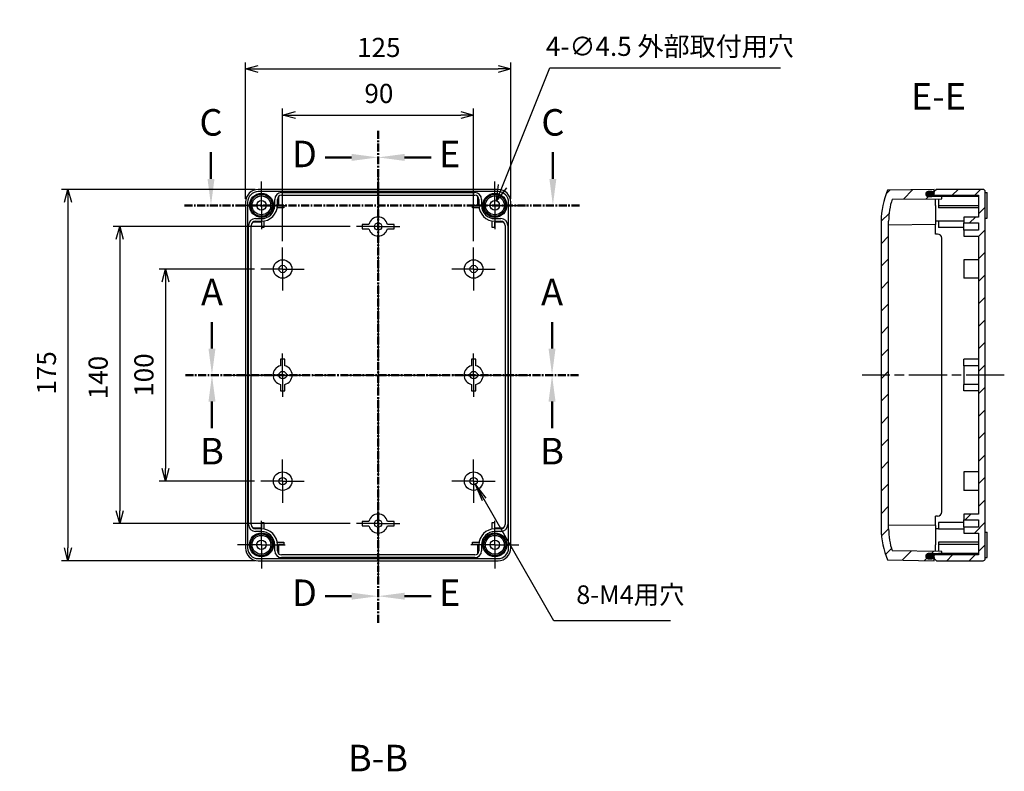
# Model space of a CAD drawing. Units: millimetres. Extents: x 0 to 2428, y 0 to 840.
# Drawn here: x 1528 to 1992, y 201 to 555 of the extents above; entities that cross this region are included whole.
import ezdxf

# ---------------------------------------------------------------- set-up
doc = ezdxf.new("R2010")
doc.units = ezdxf.units.MM
doc.header["$LTSCALE"] = 3
for name, pattern in [('AM_ISO08W050', [18, 12, -1.5, 3, -1.5]), ('AM_ISO08W050x2', [9, 6, -0.75, 1.5, -0.75]), ('CENTER', [2, 1.25, -0.25, 0.25, -0.25])]:
    doc.linetypes.add(name, pattern=pattern)
for name, color, linetype, lineweight in [('AM_10', 7, 'AM_ISO08W050', 50), ('AM_5', 3, 'Continuous', 25), ('AM_7', 4, 'AM_ISO08W050', 25), ('AM_8', 1, 'Continuous', 25), ('ｶﾞｽｹｯﾄ', 5, 'Continuous', 25), ('ﾄｯﾌﾟｶﾊﾞｰ', 7, 'Continuous', 25), ('ﾎﾞﾃﾞｨｰ', 2, 'Continuous', 25)]:
    doc.layers.add(name, color=color, linetype=linetype, lineweight=lineweight)
doc.styles.add('ACISOTS', font='isocp.shx', dxfattribs={"height": 1, "bigfont": 'extfont.shx'})
doc.styles.get("Standard").update_dxf_attribs({"font": 'ISOCP.SHX', "bigfont": 'EXTFONT.SHX'})
doc.dimstyles.new('AM_ISO$0', dxfattribs={"dimtxt": 3.5, "dimasz": 2.5, "dimexe": 1, "dimexo": 1, "dimgap": 1.5, "dimtad": 1, "dimdsep": 46, "dimtxsty": 'STANDARD', "dimblk": 'OPEN30', "dimcen": 0, "dimclrd": 3, "dimclre": 3, "dimclrt": 2, "dimadec": 0, "dimazin": 2, "dimtp": 0.1, "dimtm": 0.1, "dimtfac": 0.71, "dimtmove": 0, "dimatfit": 3, "dimldrblk": 'OPEN30', "dimfxl": 1, "dimlwd": -1, "dimlwe": -1, "dimarcsym": 0})
doc.dimstyles.new('AM_ISO$3', dxfattribs={"dimtxt": 3.5, "dimasz": 2.5, "dimexe": 1, "dimexo": 1, "dimgap": 1.5, "dimtad": 1, "dimtoh": 1, "dimdsep": 46, "dimtxsty": 'STANDARD', "dimblk": 'OPEN30', "dimcen": 0, "dimclrd": 3, "dimclre": 3, "dimclrt": 2, "dimadec": 0, "dimazin": 2, "dimtp": 0.1, "dimtm": 0.1, "dimtfac": 0.71, "dimtofl": 0, "dimtmove": 0, "dimatfit": 0, "dimldrblk": 'OPEN30', "dimfxl": 1, "dimlwd": -1, "dimlwe": -1, "dimarcsym": 0})
pattern_1 = [(45, (0, 0), (-5.3033, 5.3033), [])]

# ---------------------------------------------------------------- blocks, each defined once
blk = doc.blocks.new('_Open30')
at = {"color": 0, "linetype": 'ByBlock', "lineweight": -2}
for p, q in [((-1, 0.268), (0, 0)), ((0, 0), (-1, -0.268)), ((0, 0), (-1, 0))]:
    blk.add_line(p, q, dxfattribs=at)
blk = doc.blocks.new('*D48')
at = {"layer": 'AM_5', "color": 3}
for p, q in [((1652.17, 450.58), (1652.17, 512.97)), ((1742.17, 450.58), (1742.17, 512.97)), ((1658.17, 509.97), (1736.17, 509.97))]:
    blk.add_line(p, q, dxfattribs=at)
at = {"layer": 'Defpoints', "color": 0}
for p in [(1742.17, 509.97), (1652.17, 447.58), (1742.17, 447.58)]:
    blk.add_point(p, dxfattribs=at)
at = {"layer": 'AM_5', "color": 3, "xscale": 6, "yscale": 6, "zscale": 6, "rotation": 180}
blk.add_blockref('_Open30', (1652.17, 509.97), dxfattribs=at)
at = {"layer": 'AM_5', "color": 3, "xscale": 6, "yscale": 6, "zscale": 6}
blk.add_blockref('_Open30', (1742.17, 509.97), dxfattribs=at)
at = {"layer": 'AM_5', "color": 2, "insert": (1697.52, 518.97), "char_height": 9, "attachment_point": 5}
blk.add_mtext('90', dxfattribs=at)
blk = doc.blocks.new('*D49')
at = {"layer": 'AM_5', "color": 3}
for p, q in [((1634.67, 470.38), (1634.67, 534.66)), ((1759.67, 470.38), (1759.67, 534.66)), ((1640.67, 531.66), (1753.67, 531.66))]:
    blk.add_line(p, q, dxfattribs=at)
at = {"layer": 'Defpoints', "color": 0}
for p in [(1759.67, 531.66), (1634.67, 467.38), (1759.67, 467.38)]:
    blk.add_point(p, dxfattribs=at)
at = {"layer": 'AM_5', "color": 3, "xscale": 6, "yscale": 6, "zscale": 6, "rotation": 180}
blk.add_blockref('_Open30', (1634.67, 531.66), dxfattribs=at)
at = {"layer": 'AM_5', "color": 3, "xscale": 6, "yscale": 6, "zscale": 6}
blk.add_blockref('_Open30', (1759.67, 531.66), dxfattribs=at)
at = {"layer": 'AM_5', "color": 2, "insert": (1697.49, 540.66), "char_height": 9, "attachment_point": 5}
blk.add_mtext('125', dxfattribs=at)
blk = doc.blocks.new('*D50')
at = {"layer": 'AM_5', "color": 3}
for p, q in [((1638.97, 437.38), (1593.97, 437.38)), ((1596.97, 431.38), (1596.97, 343.38)), ((1638.97, 337.38), (1593.97, 337.38))]:
    blk.add_line(p, q, dxfattribs=at)
at = {"layer": 'Defpoints', "color": 0}
for p in [(1641.97, 437.38), (1596.97, 337.38), (1641.97, 337.38)]:
    blk.add_point(p, dxfattribs=at)
at = {"layer": 'AM_5', "color": 3, "xscale": 6, "yscale": 6, "zscale": 6}
for p, rotation in [((1596.97, 437.38), 90), ((1596.97, 337.38), 270)]:
    blk.add_blockref('_Open30', p, dxfattribs=dict(at, rotation=rotation))
at = {"layer": 'AM_5', "color": 2, "insert": (1587.97, 387.38), "char_height": 9, "attachment_point": 5, "rotation": 90}
blk.add_mtext('100', dxfattribs=at)
blk = doc.blocks.new('*D51')
at = {"layer": 'AM_5', "color": 3}
for p, q in [((1683.97, 457.38), (1572.39, 457.38)), ((1575.39, 451.38), (1575.39, 323.38)), ((1683.97, 317.38), (1572.39, 317.38))]:
    blk.add_line(p, q, dxfattribs=at)
at = {"layer": 'Defpoints', "color": 0}
for p in [(1686.97, 457.38), (1575.39, 317.38), (1686.97, 317.38)]:
    blk.add_point(p, dxfattribs=at)
at = {"layer": 'AM_5', "color": 3, "xscale": 6, "yscale": 6, "zscale": 6}
for p, rotation in [((1575.39, 457.38), 90), ((1575.39, 317.38), 270)]:
    blk.add_blockref('_Open30', p, dxfattribs=dict(at, rotation=rotation))
at = {"layer": 'AM_5', "color": 2, "insert": (1566.39, 386.21), "char_height": 9, "attachment_point": 5, "rotation": 90}
blk.add_mtext('140', dxfattribs=at)
blk = doc.blocks.new('*D52')
at = {"layer": 'AM_5', "color": 3}
for p, q in [((1639.17, 474.88), (1548.03, 474.88)), ((1551.03, 468.88), (1551.03, 305.88)), ((1639.17, 299.88), (1548.03, 299.88))]:
    blk.add_line(p, q, dxfattribs=at)
at = {"layer": 'Defpoints', "color": 0}
for p in [(1642.17, 474.88), (1551.03, 299.88), (1642.17, 299.88)]:
    blk.add_point(p, dxfattribs=at)
at = {"layer": 'AM_5', "color": 3, "xscale": 6, "yscale": 6, "zscale": 6}
for p, rotation in [((1551.03, 474.88), 90), ((1551.03, 299.88), 270)]:
    blk.add_blockref('_Open30', p, dxfattribs=dict(at, rotation=rotation))
at = {"layer": 'AM_5', "color": 2, "insert": (1542.03, 388.41), "char_height": 9, "attachment_point": 5, "rotation": 90}
blk.add_mtext('175', dxfattribs=at)
blk = doc.blocks.new('*S89')
at = {"layer": 'AM_5', "color": 3, "linetype": 'Continuous'}
for p, q in [((1747.13, 328.75), (1742.77, 336.34)), ((1748.13, 329.33), (1742.77, 336.34)), ((1742.77, 336.34), (1746.13, 328.18))]:
    blk.add_line(p, q, dxfattribs=at)
at = {"layer": 'AM_5', "color": 3}
for p, q in [((1780.02, 271.5), (1747.13, 328.75)), ((1835, 271.5), (1780.02, 271.5))]:
    blk.add_line(p, q, dxfattribs=at)
at = {"layer": 'AM_5', "color": 2, "insert": (1790.52, 276.75), "char_height": 8.75, "attachment_point": 7, "style": 'ACISOTS'}
blk.add_mtext('8-M4用穴', dxfattribs=at)
blk = doc.blocks.new('*S90')
at = {"layer": 'AM_10', "color": 7, "linetype": 'AM_ISO08W050'}
for p, q in [((1618.41, 479.88), (1618.41, 492.38)), ((1779.51, 479.88), (1779.51, 492.38))]:
    blk.add_line(p, q, dxfattribs=at)
at = {"layer": 'AM_10', "color": 7, "linetype": 'CENTER'}
for p, q in [((1605.91, 467.38), (1630.91, 467.38)), ((1792.01, 467.38), (1767.01, 467.38))]:
    blk.add_line(p, q, dxfattribs=at)
at = {"layer": 'AM_10', "color": 1, "linetype": 'CENTER'}
blk.add_line((1630.91, 467.38), (1767.01, 467.38), dxfattribs=at)
at = {"layer": 'AM_10', "color": 7, "linetype": 'Continuous'}
blk.add_trace([(1616.77, 479.88), (1620.06, 479.88), (1618.41, 467.38)], dxfattribs=at)
at = {"layer": 'AM_10', "color": 7, "linetype": 'Continuous', "extrusion": (0, 0, -1)}
blk.add_trace([(-1781.15, 479.88), (-1777.86, 479.88), (-1779.51, 467.38)], dxfattribs=at)
at = {"layer": 'AM_10', "color": 7, "char_height": 12.5, "attachment_point": 5, "style": 'ACISOTS'}
for s, insert in [('C-C', (1360.74, 763.41)), ('C', (1618.41, 504.88)), ('C', (1779.51, 504.88))]:
    blk.add_mtext(s, dxfattribs=dict(at, insert=insert))
blk = doc.blocks.new('*S92')
at = {"layer": 'AM_10', "color": 7, "linetype": 'AM_ISO08W050'}
for p, q in [((1618.87, 399.88), (1618.87, 412.38)), ((1779.12, 399.88), (1779.12, 412.38))]:
    blk.add_line(p, q, dxfattribs=at)
at = {"layer": 'AM_10', "color": 7, "linetype": 'CENTER'}
for p, q in [((1606.37, 387.38), (1631.37, 387.38)), ((1791.62, 387.38), (1766.62, 387.38))]:
    blk.add_line(p, q, dxfattribs=at)
at = {"layer": 'AM_10', "color": 1, "linetype": 'CENTER'}
blk.add_line((1631.37, 387.38), (1766.62, 387.38), dxfattribs=at)
at = {"layer": 'AM_10', "color": 7, "linetype": 'Continuous'}
blk.add_trace([(1617.23, 399.88), (1620.52, 399.88), (1618.87, 387.38)], dxfattribs=at)
at = {"layer": 'AM_10', "color": 7, "linetype": 'Continuous', "extrusion": (0, 0, -1)}
blk.add_trace([(-1780.76, 399.88), (-1777.47, 399.88), (-1779.12, 387.38)], dxfattribs=at)
at = {"layer": 'AM_10', "color": 7, "char_height": 12.5, "attachment_point": 5, "style": 'ACISOTS'}
for s, insert in [('A-A', (1696.24, 720.64)), ('A', (1618.87, 424.88)), ('A', (1779.12, 424.88))]:
    blk.add_mtext(s, dxfattribs=dict(at, insert=insert))
blk = doc.blocks.new('*S94')
at = {"layer": 'AM_10', "color": 7, "linetype": 'CENTER'}
for p, q in [((1606.37, 387.38), (1631.37, 387.38)), ((1791.62, 387.38), (1766.62, 387.38))]:
    blk.add_line(p, q, dxfattribs=at)
at = {"layer": 'AM_10', "color": 1, "linetype": 'CENTER'}
blk.add_line((1631.37, 387.38), (1766.62, 387.38), dxfattribs=at)
at = {"layer": 'AM_10', "color": 7, "linetype": 'AM_ISO08W050'}
for p, q in [((1618.87, 374.88), (1618.87, 362.38)), ((1779.12, 374.88), (1779.12, 362.38))]:
    blk.add_line(p, q, dxfattribs=at)
at = {"layer": 'AM_10', "color": 7, "linetype": 'Continuous', "extrusion": (0, 0, -1)}
blk.add_trace([(-1617.23, 374.88), (-1620.52, 374.88), (-1618.87, 387.38)], dxfattribs=at)
at = {"layer": 'AM_10', "color": 7, "linetype": 'Continuous'}
blk.add_trace([(1780.76, 374.88), (1777.47, 374.88), (1779.12, 387.38)], dxfattribs=at)
at = {"layer": 'AM_10', "color": 7, "char_height": 12.5, "attachment_point": 5, "style": 'ACISOTS'}
for s, insert in [('B', (1618.87, 349.88)), ('B', (1779.12, 349.88)), ('B-B', (1697.11, 205.23))]:
    blk.add_mtext(s, dxfattribs=dict(at, insert=insert))
blk = doc.blocks.new('*S96')
at = {"layer": 'AM_10', "color": 7, "linetype": 'CENTER'}
for p, q in [((1697.17, 502.49), (1697.17, 477.49)), ((1697.17, 270.65), (1697.17, 295.65))]:
    blk.add_line(p, q, dxfattribs=at)
at = {"layer": 'AM_10', "color": 7, "linetype": 'AM_ISO08W050'}
for p, q in [((1684.67, 489.99), (1672.17, 489.99)), ((1684.67, 283.15), (1672.17, 283.15))]:
    blk.add_line(p, q, dxfattribs=at)
at = {"layer": 'AM_10', "color": 1, "linetype": 'CENTER'}
blk.add_line((1697.17, 477.49), (1697.17, 295.65), dxfattribs=at)
at = {"layer": 'AM_10', "color": 7, "linetype": 'Continuous', "extrusion": (0, 0, -1)}
blk.add_trace([(-1684.67, 491.63), (-1684.67, 488.34), (-1697.17, 489.99)], dxfattribs=at)
at = {"layer": 'AM_10', "color": 7, "linetype": 'Continuous'}
blk.add_trace([(1684.67, 281.51), (1684.67, 284.8), (1697.17, 283.15)], dxfattribs=at)
at = {"layer": 'AM_10', "color": 7, "char_height": 12.5, "attachment_point": 5, "style": 'ACISOTS'}
for s, insert in [('D-D', (1407.85, 540.19)), ('D', (1662.44, 489.99)), ('D', (1662.44, 283.15))]:
    blk.add_mtext(s, dxfattribs=dict(at, insert=insert))
blk = doc.blocks.new('*S98')
at = {"layer": 'AM_10', "color": 7, "linetype": 'CENTER'}
for p, q in [((1697.17, 502.49), (1697.17, 477.49)), ((1697.17, 270.65), (1697.17, 295.65))]:
    blk.add_line(p, q, dxfattribs=at)
at = {"layer": 'AM_10', "color": 7, "linetype": 'AM_ISO08W050'}
for p, q in [((1709.67, 489.99), (1722.17, 489.99)), ((1709.67, 283.15), (1722.17, 283.15))]:
    blk.add_line(p, q, dxfattribs=at)
at = {"layer": 'AM_10', "color": 1, "linetype": 'CENTER'}
blk.add_line((1697.17, 477.49), (1697.17, 295.65), dxfattribs=at)
at = {"layer": 'AM_10', "color": 7, "linetype": 'Continuous'}
blk.add_trace([(1709.67, 491.63), (1709.67, 488.34), (1697.17, 489.99)], dxfattribs=at)
at = {"layer": 'AM_10', "color": 7, "linetype": 'Continuous', "extrusion": (0, 0, -1)}
blk.add_trace([(-1709.67, 281.51), (-1709.67, 284.8), (-1697.17, 283.15)], dxfattribs=at)
at = {"layer": 'AM_10', "color": 7, "char_height": 12.5, "attachment_point": 5, "style": 'ACISOTS'}
for s, insert in [('E-E', (1961.19, 517.12)), ('E', (1730.92, 489.99)), ('E', (1730.92, 283.15))]:
    blk.add_mtext(s, dxfattribs=dict(at, insert=insert))
blk = doc.blocks.new('*D76')
at = {"layer": 'AM_5', "color": 3}
for p, q in [((1755.79, 476.44), (1778.02, 532.16)), ((1778.02, 532.16), (1886.77, 532.16))]:
    blk.add_line(p, q, dxfattribs=at)
at = {"layer": 'Defpoints', "color": 0}
for p in [(1753.01, 469.47), (1751.34, 465.29)]:
    blk.add_point(p, dxfattribs=at)
at = {"layer": 'AM_5', "color": 3, "xscale": 7.5, "yscale": 7.5, "zscale": 7.5, "rotation": 248.2506140106514}
blk.add_blockref('_Open30', (1753.01, 469.47), dxfattribs=at)
at = {"layer": 'AM_5', "color": 2, "insert": (1834.64, 541.16), "char_height": 9, "attachment_point": 5}
blk.add_mtext('4-∅4.5 外部取付用穴', dxfattribs=at)
blk = doc.blocks.new('*S91')
at = {"layer": 'AM_10', "color": 7, "linetype": 'AM_ISO08W050'}
for p, q in [((1618.41, 479.88), (1618.41, 492.38)), ((1779.51, 479.88), (1779.51, 492.38))]:
    blk.add_line(p, q, dxfattribs=at)
at = {"layer": 'AM_10', "color": 7, "linetype": 'CENTER'}
for p, q in [((1605.91, 467.38), (1630.91, 467.38)), ((1792.01, 467.38), (1767.01, 467.38))]:
    blk.add_line(p, q, dxfattribs=at)
at = {"layer": 'AM_10', "color": 1, "linetype": 'CENTER'}
blk.add_line((1630.91, 467.38), (1767.01, 467.38), dxfattribs=at)
at = {"layer": 'AM_10', "color": 7, "linetype": 'Continuous'}
blk.add_trace([(1616.77, 479.88), (1620.06, 479.88), (1618.41, 467.38)], dxfattribs=at)
at = {"layer": 'AM_10', "color": 7, "linetype": 'Continuous', "extrusion": (0, 0, -1)}
blk.add_trace([(-1781.15, 479.88), (-1777.86, 479.88), (-1779.51, 467.38)], dxfattribs=at)
at = {"layer": 'AM_10', "color": 7, "char_height": 12.5, "attachment_point": 5, "style": 'ACISOTS'}
for s, insert in [('C-C', (1360.74, 763.41)), ('C', (1618.41, 504.88)), ('C', (1779.51, 504.88))]:
    blk.add_mtext(s, dxfattribs=dict(at, insert=insert))
blk = doc.blocks.new('*S93')
at = {"layer": 'AM_10', "color": 7, "linetype": 'AM_ISO08W050'}
for p, q in [((1618.87, 399.88), (1618.87, 412.38)), ((1779.12, 399.88), (1779.12, 412.38))]:
    blk.add_line(p, q, dxfattribs=at)
at = {"layer": 'AM_10', "color": 7, "linetype": 'CENTER'}
for p, q in [((1606.37, 387.38), (1631.37, 387.38)), ((1791.62, 387.38), (1766.62, 387.38))]:
    blk.add_line(p, q, dxfattribs=at)
at = {"layer": 'AM_10', "color": 1, "linetype": 'CENTER'}
blk.add_line((1631.37, 387.38), (1766.62, 387.38), dxfattribs=at)
at = {"layer": 'AM_10', "color": 7, "linetype": 'Continuous'}
blk.add_trace([(1617.23, 399.88), (1620.52, 399.88), (1618.87, 387.38)], dxfattribs=at)
at = {"layer": 'AM_10', "color": 7, "linetype": 'Continuous', "extrusion": (0, 0, -1)}
blk.add_trace([(-1780.76, 399.88), (-1777.47, 399.88), (-1779.12, 387.38)], dxfattribs=at)
at = {"layer": 'AM_10', "color": 7, "char_height": 12.5, "attachment_point": 5, "style": 'ACISOTS'}
for s, insert in [('A-A', (1696.24, 720.64)), ('A', (1618.87, 424.88)), ('A', (1779.12, 424.88))]:
    blk.add_mtext(s, dxfattribs=dict(at, insert=insert))
blk = doc.blocks.new('*S95')
at = {"layer": 'AM_10', "color": 7, "linetype": 'CENTER'}
for p, q in [((1606.37, 387.38), (1631.37, 387.38)), ((1791.62, 387.38), (1766.62, 387.38))]:
    blk.add_line(p, q, dxfattribs=at)
at = {"layer": 'AM_10', "color": 1, "linetype": 'CENTER'}
blk.add_line((1631.37, 387.38), (1766.62, 387.38), dxfattribs=at)
at = {"layer": 'AM_10', "color": 7, "linetype": 'AM_ISO08W050'}
for p, q in [((1618.87, 374.88), (1618.87, 362.38)), ((1779.12, 374.88), (1779.12, 362.38))]:
    blk.add_line(p, q, dxfattribs=at)
at = {"layer": 'AM_10', "color": 7, "linetype": 'Continuous', "extrusion": (0, 0, -1)}
blk.add_trace([(-1617.23, 374.88), (-1620.52, 374.88), (-1618.87, 387.38)], dxfattribs=at)
at = {"layer": 'AM_10', "color": 7, "linetype": 'Continuous'}
blk.add_trace([(1780.76, 374.88), (1777.47, 374.88), (1779.12, 387.38)], dxfattribs=at)
at = {"layer": 'AM_10', "color": 7, "char_height": 12.5, "attachment_point": 5, "style": 'ACISOTS'}
for s, insert in [('B', (1618.87, 349.88)), ('B', (1779.12, 349.88)), ('B-B', (1697.11, 205.23))]:
    blk.add_mtext(s, dxfattribs=dict(at, insert=insert))
blk = doc.blocks.new('*S97')
at = {"layer": 'AM_10', "color": 7, "linetype": 'CENTER'}
for p, q in [((1697.17, 502.49), (1697.17, 477.49)), ((1697.17, 270.65), (1697.17, 295.65))]:
    blk.add_line(p, q, dxfattribs=at)
at = {"layer": 'AM_10', "color": 7, "linetype": 'AM_ISO08W050'}
for p, q in [((1684.67, 489.99), (1672.17, 489.99)), ((1684.67, 283.15), (1672.17, 283.15))]:
    blk.add_line(p, q, dxfattribs=at)
at = {"layer": 'AM_10', "color": 1, "linetype": 'CENTER'}
blk.add_line((1697.17, 477.49), (1697.17, 295.65), dxfattribs=at)
at = {"layer": 'AM_10', "color": 7, "linetype": 'Continuous', "extrusion": (0, 0, -1)}
blk.add_trace([(-1684.67, 491.63), (-1684.67, 488.34), (-1697.17, 489.99)], dxfattribs=at)
at = {"layer": 'AM_10', "color": 7, "linetype": 'Continuous'}
blk.add_trace([(1684.67, 281.51), (1684.67, 284.8), (1697.17, 283.15)], dxfattribs=at)
at = {"layer": 'AM_10', "color": 7, "char_height": 12.5, "attachment_point": 5, "style": 'ACISOTS'}
for s, insert in [('D-D', (1407.85, 540.19)), ('D', (1662.44, 489.99)), ('D', (1662.44, 283.15))]:
    blk.add_mtext(s, dxfattribs=dict(at, insert=insert))
blk = doc.blocks.new('*S99')
at = {"layer": 'AM_10', "color": 7, "linetype": 'CENTER'}
for p, q in [((1697.17, 502.49), (1697.17, 477.49)), ((1697.17, 270.65), (1697.17, 295.65))]:
    blk.add_line(p, q, dxfattribs=at)
at = {"layer": 'AM_10', "color": 7, "linetype": 'AM_ISO08W050'}
for p, q in [((1709.67, 489.99), (1722.17, 489.99)), ((1709.67, 283.15), (1722.17, 283.15))]:
    blk.add_line(p, q, dxfattribs=at)
at = {"layer": 'AM_10', "color": 1, "linetype": 'CENTER'}
blk.add_line((1697.17, 477.49), (1697.17, 295.65), dxfattribs=at)
at = {"layer": 'AM_10', "color": 7, "linetype": 'Continuous'}
blk.add_trace([(1709.67, 491.63), (1709.67, 488.34), (1697.17, 489.99)], dxfattribs=at)
at = {"layer": 'AM_10', "color": 7, "linetype": 'Continuous', "extrusion": (0, 0, -1)}
blk.add_trace([(-1709.67, 281.51), (-1709.67, 284.8), (-1697.17, 283.15)], dxfattribs=at)
at = {"layer": 'AM_10', "color": 7, "char_height": 12.5, "attachment_point": 5, "style": 'ACISOTS'}
for s, insert in [('E-E', (1961.19, 517.12)), ('E', (1730.92, 489.99)), ('E', (1730.92, 283.15))]:
    blk.add_mtext(s, dxfattribs=dict(at, insert=insert))

msp = doc.modelspace()

# ---------------------------------------------------------------- hatches: boundary and pattern name
at = {"layer": 'AM_8'}
h = msp.add_hatch(dxfattribs=at)
h.set_pattern_fill('_U', color=256, scale=7.5, angle=45, style=0, pattern_type=0)
h.set_pattern_definition(pattern_1)
edge = h.paths.add_edge_path()
edge.add_line((1937.231, 300.264), (1959.222, 299.88))
edge.add_line((1959.222, 299.88), (1959.222, 300.781))
edge.add_line((1959.222, 300.781), (1956.401, 300.83))
edge.add_arc((1956.422, 302.03), 1.2, 91.03829, 269, ccw=False)
edge.add_line((1956.4, 303.23), (1962.722, 303.345))
edge.add_line((1962.722, 303.345), (1962.722, 304.254))
edge.add_line((1962.722, 304.254), (1939.384, 304.458))
edge.add_arc((1971.222, 314.88), 33.5, 180, 198.12674, ccw=False)
edge.add_line((1937.722, 314.88), (1937.722, 459.88))
edge.add_arc((1971.222, 459.88), 33.5, 161.87326, 180, ccw=False)
edge.add_line((1939.384, 470.303), (1962.722, 470.506))
edge.add_line((1962.722, 470.506), (1962.722, 471.416))
edge.add_line((1962.722, 471.416), (1956.4, 471.53))
edge.add_arc((1956.422, 472.73), 1.2, 91, 268.96171, ccw=False)
edge.add_line((1956.401, 473.93), (1958, 473.958))
edge.add_line((1958, 473.958), (1959.222, 473.979))
edge.add_line((1959.222, 473.979), (1959.222, 474.88))
edge.add_line((1959.222, 474.88), (1937.231, 474.496))
edge.add_arc((1971.222, 459.88), 37, 156.73209, 180)
edge.add_line((1934.222, 459.88), (1934.222, 314.88))
edge.add_arc((1971.222, 314.88), 37, 180, 203.26791)
h = msp.add_hatch(dxfattribs=at)
h.set_pattern_fill('_U', color=256, scale=7.5, angle=45, style=0, pattern_type=0)
h.set_pattern_definition(pattern_1)
edge = h.paths.add_edge_path()
edge.add_line((1959.222, 300.88), (1960.222, 299.88))
edge.add_line((1960.222, 299.88), (1982.222, 299.88))
edge.add_arc((1982.222, 300.88), 1, 270, 360)
edge.add_line((1983.222, 300.88), (1983.222, 473.88))
edge.add_arc((1982.222, 473.88), 1, 0, 90)
edge.add_line((1982.222, 474.88), (1960.222, 474.88))
edge.add_line((1960.222, 474.88), (1959.222, 473.88))
edge.add_line((1959.222, 473.88), (1959.222, 473.88))
edge.add_line((1959.222, 473.88), (1959.222, 473.43))
edge.add_line((1959.222, 473.43), (1959.04, 473.416))
edge.add_arc((1958.022, 472.73), 1.228, -26.56933, 33.96262, ccw=False)
edge.add_line((1959.12, 472.18), (1980.122, 472.18))
edge.add_line((1980.122, 472.18), (1980.122, 461.88))
edge.add_line((1980.122, 461.88), (1973.222, 461.88))
edge.add_line((1973.222, 461.88), (1973.222, 459.13))
edge.add_line((1973.222, 459.13), (1980.122, 459.13))
edge.add_line((1980.122, 459.13), (1980.122, 455.63))
edge.add_line((1980.122, 455.63), (1973.222, 455.63))
edge.add_line((1973.222, 455.63), (1973.222, 452.88))
edge.add_line((1973.222, 452.88), (1980.122, 452.88))
edge.add_line((1980.122, 452.88), (1980.122, 321.88))
edge.add_line((1980.122, 321.88), (1973.222, 321.88))
edge.add_line((1973.222, 321.88), (1973.222, 319.13))
edge.add_line((1973.222, 319.13), (1980.122, 319.13))
edge.add_line((1980.122, 319.13), (1980.122, 315.63))
edge.add_line((1980.122, 315.63), (1973.222, 315.63))
edge.add_line((1973.222, 315.63), (1973.222, 312.88))
edge.add_line((1973.222, 312.88), (1980.122, 312.88))
edge.add_line((1980.122, 312.88), (1980.122, 302.58))
edge.add_line((1980.122, 302.58), (1959.12, 302.58))
edge.add_arc((1958.022, 302.031), 1.228, -33.96262, 26.56933, ccw=False)
edge.add_line((1959.04, 301.344), (1959.222, 301.33))
edge.add_line((1959.222, 301.33), (1959.222, 300.88))
edge.add_line((1959.222, 300.88), (1959.222, 300.88))
at = {"layer": 'ｶﾞｽｹｯﾄ'}
h = msp.add_hatch(color=256, dxfattribs=at)
edge = h.paths.add_edge_path()
edge.add_line((1958, 473.958), (1956.401, 473.93))
edge.add_arc((1956.422, 472.73), 1.2, 91, 268.96171)
edge.add_line((1956.4, 471.53), (1957.999, 471.501))
edge.add_arc((1958.022, 472.73), 1.228, 268.96171, 451)
h = msp.add_hatch(color=256, dxfattribs=at)
edge = h.paths.add_edge_path()
edge.add_line((1957.999, 303.259), (1956.4, 303.23))
edge.add_arc((1956.422, 302.03), 1.2, 91.03829, 269)
edge.add_line((1956.401, 300.83), (1958, 300.802))
edge.add_arc((1958.022, 302.031), 1.228, 269, 451.03829)

# ---------------------------------------------------------------- linework, layer by layer
at = {"layer": 'AM_7'}
for p, q in [((1697.174, 483.88), (1697.174, 290.88)), ((1625.674, 387.38), (1768.674, 387.38))]:
    msp.add_line(p, q, dxfattribs=at)
at = {"layer": 'AM_7', "linetype": 'AM_ISO08W050x2'}
for p, q in [((1642.174, 467.38), (1642.174, 478.63)), ((1752.174, 467.38), (1752.174, 478.63)), ((1642.174, 467.38), (1630.924, 467.38)), ((1642.174, 467.38), (1653.424, 467.38)), ((1642.174, 467.38), (1642.174, 456.13)), ((1697.174, 457.38), (1697.174, 467.58)), ((1752.174, 467.38), (1740.924, 467.38)), ((1752.174, 467.38), (1763.424, 467.38)), ((1752.174, 467.38), (1752.174, 456.13)), ((1697.174, 457.38), (1686.974, 457.38)), ((1697.174, 457.38), (1707.374, 457.38)), ((1697.174, 457.38), (1697.174, 447.18)), ((1652.174, 437.38), (1652.174, 447.58)), ((1742.174, 437.38), (1742.174, 447.58)), ((1652.174, 437.38), (1641.974, 437.38)), ((1652.174, 437.38), (1662.374, 437.38)), ((1652.174, 437.38), (1652.174, 427.18)), ((1742.174, 437.38), (1731.974, 437.38)), ((1742.174, 437.38), (1752.374, 437.38)), ((1742.174, 437.38), (1742.174, 427.18)), ((1652.174, 387.38), (1652.174, 397.58)), ((1742.174, 387.38), (1742.174, 397.58)), ((1652.174, 387.38), (1641.974, 387.38)), ((1652.174, 387.38), (1662.374, 387.38)), ((1652.174, 387.38), (1652.174, 377.18)), ((1742.174, 387.38), (1731.974, 387.38)), ((1742.174, 387.38), (1752.374, 387.38)), ((1742.174, 387.38), (1742.174, 377.18)), ((1992.222, 387.38), (1925.222, 387.38)), ((1652.174, 337.38), (1652.174, 347.58)), ((1742.174, 337.38), (1742.174, 347.58)), ((1652.174, 337.38), (1641.974, 337.38)), ((1652.174, 337.38), (1662.374, 337.38)), ((1652.174, 337.38), (1652.174, 327.18)), ((1742.174, 337.38), (1731.974, 337.38)), ((1742.174, 337.38), (1752.374, 337.38)), ((1742.174, 337.38), (1742.174, 327.18)), ((1697.174, 317.38), (1697.174, 327.58)), ((1642.174, 307.38), (1642.174, 318.63)), ((1697.174, 317.38), (1686.974, 317.38)), ((1697.174, 317.38), (1707.374, 317.38)), ((1697.174, 317.38), (1697.174, 307.18)), ((1752.174, 307.38), (1752.174, 318.63)), ((1642.174, 307.38), (1630.924, 307.38)), ((1642.174, 307.38), (1653.424, 307.38)), ((1642.174, 307.38), (1642.174, 296.13)), ((1752.174, 307.38), (1740.924, 307.38)), ((1752.174, 307.38), (1763.424, 307.38)), ((1752.174, 307.38), (1752.174, 296.13))]:
    msp.add_line(p, q, dxfattribs=at)
at = {"layer": 'ｶﾞｽｹｯﾄ'}
for p, q in [((1958, 473.958), (1956.401, 473.93)), ((1956.4, 471.53), (1957.999, 471.501)), ((1957.999, 303.259), (1956.4, 303.23)), ((1956.401, 300.83), (1958, 300.802))]:
    msp.add_line(p, q, dxfattribs=at)
for centre, radius, start, end in [((1956.422, 472.73), 1.2, 91, 268.96171), ((1958.022, 472.73), 1.228, 268.96171, 91), ((1956.422, 302.03), 1.2, 91.03829, 269), ((1958.022, 302.031), 1.228, 269, 91.03829)]:
    msp.add_arc(centre, radius, start, end, dxfattribs=at)
at = {"layer": 'ﾄｯﾌﾟｶﾊﾞｰ'}
for p, q in [((1959.222, 474.88), (1937.231, 474.496)), ((1956.401, 473.93), (1959.222, 473.979)), ((1959.222, 473.979), (1959.222, 474.88)), ((1959.222, 473.88), (1959.222, 473.979)), ((1939.384, 470.303), (1962.722, 470.506)), ((1962.722, 471.416), (1956.4, 471.53)), ((1959.222, 472.18), (1959.222, 471.479)), ((1959.722, 467.38), (1959.722, 470.48)), ((1962.722, 470.506), (1962.722, 471.416)), ((1959.722, 467.38), (1959.722, 458.28)), ((1934.222, 459.88), (1934.222, 314.88)), ((1937.722, 314.88), (1937.722, 459.88)), ((1959.722, 458.28), (1937.722, 458.088)), ((1959.722, 453.88), (1959.722, 458.28)), ((1960.722, 453.88), (1959.722, 453.88)), ((1962.722, 322.88), (1962.722, 451.88)), ((1959.722, 316.48), (1959.722, 320.88)), ((1960.722, 320.88), (1959.722, 320.88)), ((1959.722, 316.48), (1937.722, 316.672)), ((1959.722, 316.48), (1959.722, 307.38)), ((1959.722, 304.28), (1959.722, 307.38)), ((1962.722, 304.254), (1939.384, 304.458)), ((1956.4, 303.23), (1962.722, 303.345)), ((1959.222, 303.281), (1959.222, 302.58)), ((1962.722, 303.345), (1962.722, 304.254)), ((1937.231, 300.264), (1959.222, 299.88)), ((1959.222, 300.781), (1956.401, 300.83)), ((1959.222, 300.781), (1959.222, 300.88)), ((1959.222, 299.88), (1959.222, 300.781))]:
    msp.add_line(p, q, dxfattribs=at)
for centre, radius, start, end in [((1971.222, 459.88), 37, 156.73209, 180), ((1956.422, 472.73), 1.2, 91, 268.96171), ((1971.222, 459.88), 33.5, 161.87326, 180), ((1960.722, 451.88), 2, 0, 90), ((1960.722, 322.88), 2, 270, 0), ((1971.222, 314.88), 37, 180, 203.26791), ((1971.222, 314.88), 33.5, 180, 198.12674), ((1956.422, 302.03), 1.2, 91.03829, 269)]:
    msp.add_arc(centre, radius, start, end, dxfattribs=at)
at = {"layer": 'ﾎﾞﾃﾞｨｰ'}
for p, q in [((1753.674, 474.88), (1640.674, 474.88)), ((1753.674, 473.88), (1640.674, 473.88)), ((1651.674, 473.43), (1742.674, 473.43)), ((1959.222, 473.43), (1958.143, 473.345)), ((1960.222, 474.88), (1959.222, 473.88)), ((1959.222, 473.88), (1959.222, 473.43)), ((1982.222, 474.88), (1960.222, 474.88)), ((1983.222, 300.88), (1983.222, 473.88)), ((1983.222, 473.38), (1984.222, 473.38)), ((1984.222, 461.38), (1984.222, 473.38)), ((1634.674, 468.88), (1634.674, 305.88)), ((1635.674, 468.88), (1635.674, 305.88)), ((1648.424, 467.38), (1648.424, 470.18)), ((1649.674, 467.38), (1649.674, 470.18)), ((1650.174, 471.503), (1650.174, 467.18)), ((1651.674, 472.18), (1742.674, 472.18)), ((1744.174, 467.18), (1744.174, 471.503)), ((1744.674, 470.18), (1744.674, 467.38)), ((1745.924, 470.18), (1745.924, 467.38)), ((1758.674, 305.88), (1758.674, 468.88)), ((1759.674, 305.88), (1759.674, 468.88)), ((1957.222, 472.348), (1957.222, 472.18)), ((1957.222, 472.18), (1980.122, 472.18)), ((1961.222, 471.503), (1961.222, 471.443)), ((1980.122, 471.503), (1961.222, 471.503)), ((1961.222, 470.493), (1961.222, 467.18)), ((1980.122, 472.18), (1980.122, 461.88)), ((1652.674, 466.18), (1649.577, 466.18)), ((1650.174, 467.18), (1652.674, 467.18)), ((1652.674, 467.18), (1652.674, 466.18)), ((1741.674, 467.18), (1744.174, 467.18)), ((1741.674, 466.18), (1741.674, 467.18)), ((1744.771, 466.18), (1741.674, 466.18)), ((1961.222, 467.18), (1961.222, 466.18)), ((1980.122, 467.18), (1961.222, 467.18)), ((1980.122, 466.18), (1961.222, 466.18)), ((1642.374, 459.38), (1638.051, 459.38)), ((1639.374, 461.13), (1642.174, 461.13)), ((1639.374, 459.88), (1642.174, 459.88)), ((1642.374, 456.88), (1642.374, 459.38)), ((1643.374, 459.977), (1643.374, 456.88)), ((1750.974, 456.88), (1750.974, 459.977)), ((1751.974, 459.38), (1751.974, 456.88)), ((1756.297, 459.38), (1751.974, 459.38)), ((1752.174, 461.13), (1754.974, 461.13)), ((1752.174, 459.88), (1754.974, 459.88)), ((1961.222, 459.88), (1959.722, 459.88)), ((1961.222, 459.977), (1961.222, 456.88)), ((1973.222, 459.977), (1961.222, 459.977)), ((1980.122, 461.88), (1973.222, 461.88)), ((1973.222, 461.88), (1973.222, 459.13)), ((1983.222, 461.38), (1984.222, 461.38)), ((1636.124, 316.88), (1636.124, 457.88)), ((1637.374, 316.88), (1637.374, 457.88)), ((1643.374, 456.88), (1642.374, 456.88)), ((1689.674, 458.38), (1689.674, 456.38)), ((1692.787, 458.38), (1689.674, 458.38)), ((1689.674, 456.38), (1692.787, 456.38)), ((1704.674, 458.38), (1701.562, 458.38)), ((1701.562, 456.38), (1704.674, 456.38)), ((1704.674, 456.38), (1704.674, 458.38)), ((1751.974, 456.88), (1750.974, 456.88)), ((1756.974, 457.88), (1756.974, 316.88)), ((1758.224, 457.88), (1758.224, 316.88)), ((1973.222, 456.88), (1961.222, 456.88)), ((1973.222, 459.13), (1980.122, 459.13)), ((1973.222, 455.63), (1973.222, 459.13)), ((1980.122, 455.63), (1973.222, 455.63)), ((1973.222, 455.63), (1973.222, 452.88)), ((1980.122, 459.13), (1980.122, 455.63)), ((1973.222, 452.88), (1980.122, 452.88)), ((1980.122, 452.88), (1980.122, 394.88)), ((1973.222, 441.73), (1973.222, 433.03)), ((1980.122, 441.73), (1973.222, 441.73)), ((1980.122, 433.03), (1973.222, 433.03)), ((1980.122, 400.38), (1980.122, 341.73)), ((1651.174, 394.88), (1651.174, 391.768)), ((1653.174, 394.88), (1651.174, 394.88)), ((1653.174, 391.768), (1653.174, 394.88)), ((1743.174, 394.88), (1741.174, 394.88)), ((1741.174, 394.88), (1741.174, 391.768)), ((1743.174, 391.768), (1743.174, 394.88)), ((1980.122, 394.88), (1973.222, 394.88)), ((1973.222, 391.768), (1973.222, 394.88)), ((1980.022, 391.768), (1973.222, 391.768)), ((1973.222, 391.768), (1973.222, 382.993)), ((1651.174, 382.993), (1651.174, 379.88)), ((1653.174, 379.88), (1653.174, 382.993)), ((1741.174, 382.993), (1741.174, 379.88)), ((1743.174, 379.88), (1743.174, 382.993)), ((1980.022, 382.993), (1973.222, 382.993)), ((1973.222, 379.88), (1973.222, 382.993)), ((1651.174, 379.88), (1653.174, 379.88)), ((1741.174, 379.88), (1743.174, 379.88)), ((1980.022, 379.88), (1973.222, 379.88)), ((1980.122, 353.38), (1980.122, 321.88)), ((1973.222, 341.73), (1973.222, 333.03)), ((1980.122, 341.73), (1973.222, 341.73)), ((1980.122, 333.03), (1973.222, 333.03)), ((1980.122, 321.88), (1973.222, 321.88)), ((1973.222, 321.88), (1973.222, 319.13)), ((1642.374, 317.88), (1643.374, 317.88)), ((1642.374, 315.38), (1642.374, 317.88)), ((1643.374, 317.88), (1643.374, 314.784)), ((1689.674, 318.38), (1689.674, 316.38)), ((1692.787, 318.38), (1689.674, 318.38)), ((1689.674, 316.38), (1692.787, 316.38)), ((1704.674, 318.38), (1701.562, 318.38)), ((1701.562, 316.38), (1704.674, 316.38)), ((1704.674, 316.38), (1704.674, 318.38)), ((1750.974, 317.88), (1751.974, 317.88)), ((1750.974, 314.784), (1750.974, 317.88)), ((1751.974, 317.88), (1751.974, 315.38)), ((1961.222, 317.88), (1961.222, 314.784)), ((1973.222, 317.88), (1961.222, 317.88)), ((1973.222, 319.13), (1980.122, 319.13)), ((1973.222, 315.63), (1973.222, 319.13)), ((1980.122, 315.63), (1973.222, 315.63)), ((1973.222, 315.63), (1973.222, 312.88)), ((1980.122, 319.13), (1980.122, 315.63)), ((1638.051, 315.38), (1642.374, 315.38)), ((1642.174, 314.88), (1639.374, 314.88)), ((1642.174, 313.63), (1639.374, 313.63)), ((1751.974, 315.38), (1756.297, 315.38)), ((1754.974, 314.88), (1752.174, 314.88)), ((1754.974, 313.63), (1752.174, 313.63)), ((1961.222, 314.88), (1959.722, 314.88)), ((1973.222, 314.784), (1961.222, 314.784)), ((1973.222, 312.88), (1980.122, 312.88)), ((1980.122, 312.88), (1980.122, 302.58)), ((1983.222, 313.38), (1984.222, 313.38)), ((1984.222, 301.38), (1984.222, 313.38)), ((1648.424, 304.58), (1648.424, 307.38)), ((1649.577, 308.58), (1652.674, 308.58)), ((1649.674, 304.58), (1649.674, 307.38)), ((1650.174, 307.58), (1650.174, 303.257)), ((1652.674, 307.58), (1650.174, 307.58)), ((1652.674, 308.58), (1652.674, 307.58)), ((1741.674, 308.58), (1744.771, 308.58)), ((1741.674, 307.58), (1741.674, 308.58)), ((1744.174, 307.58), (1741.674, 307.58)), ((1744.174, 303.257), (1744.174, 307.58)), ((1744.674, 307.38), (1744.674, 304.58)), ((1745.924, 307.38), (1745.924, 304.58)), ((1961.222, 308.58), (1961.222, 307.58)), ((1980.122, 308.58), (1961.222, 308.58)), ((1961.222, 307.58), (1961.222, 304.267)), ((1980.122, 307.58), (1961.222, 307.58)), ((1742.674, 302.58), (1651.674, 302.58)), ((1980.122, 302.58), (1957.222, 302.58)), ((1957.222, 302.58), (1957.222, 302.412)), ((1961.222, 303.317), (1961.222, 303.257)), ((1980.122, 303.257), (1961.222, 303.257)), ((1640.674, 300.88), (1753.674, 300.88)), ((1640.674, 299.88), (1753.674, 299.88)), ((1742.674, 301.33), (1651.674, 301.33)), ((1958.143, 301.415), (1959.222, 301.33)), ((1959.222, 301.33), (1959.222, 300.88)), ((1959.222, 300.88), (1960.222, 299.88)), ((1960.222, 299.88), (1982.222, 299.88)), ((1983.222, 301.38), (1984.222, 301.38))]:
    msp.add_line(p, q, dxfattribs=at)
for centre, radius in [((1642.174, 467.38), 5.65), ((1642.174, 467.38), 5.15), ((1642.174, 467.38), 4.45), ((1642.174, 467.38), 4.433), ((1642.174, 467.38), 2.25), ((1752.174, 467.38), 5.65), ((1752.174, 467.38), 5.15), ((1752.174, 467.38), 4.45), ((1752.174, 467.38), 4.433), ((1752.174, 467.38), 2.25), ((1697.174, 457.38), 1.75), ((1652.174, 437.38), 4.35), ((1742.174, 437.38), 4.35), ((1652.174, 437.38), 1.75), ((1742.174, 437.38), 1.75), ((1652.174, 387.38), 1.75), ((1742.174, 387.38), 1.75), ((1652.174, 337.38), 4.35), ((1652.174, 337.38), 1.75), ((1742.174, 337.38), 4.35), ((1742.174, 337.38), 1.75), ((1697.174, 317.38), 1.75), ((1642.174, 307.38), 5.65), ((1642.174, 307.38), 5.15), ((1642.174, 307.38), 4.45), ((1642.174, 307.38), 4.433), ((1752.174, 307.38), 5.65), ((1752.174, 307.38), 5.15), ((1752.174, 307.38), 4.45), ((1752.174, 307.38), 4.433), ((1642.174, 307.38), 2.25), ((1752.174, 307.38), 2.25)]:
    msp.add_circle(centre, radius, dxfattribs=at)
for centre, radius, start, end in [((1640.674, 468.88), 6, 90, 180), ((1640.674, 468.88), 5, 90, 180), ((1651.674, 470.18), 3.25, 90, 180), ((1742.674, 470.18), 3.25, 0, 90), ((1753.674, 468.88), 6, 0, 90), ((1753.674, 468.88), 5, 0, 90), ((1958.222, 472.348), 1, 94.5, 180), ((1982.222, 473.88), 1, 0, 90), ((1651.674, 470.18), 2, 90, 180), ((1742.674, 470.18), 2, 0, 90), ((1642.174, 467.38), 7.5, 270, 0), ((1642.174, 467.38), 6.25, 270, 0), ((1752.174, 467.38), 7.5, 180, 270), ((1752.174, 467.38), 6.25, 180, 270), ((1639.374, 457.88), 3.25, 90, 180), ((1639.374, 457.88), 2, 90, 180), ((1697.174, 457.38), 4.5, 12.83959, 167.16041), ((1754.974, 457.88), 3.25, 0, 90), ((1754.974, 457.88), 2, 0, 90), ((1697.174, 457.38), 4.5, 192.83959, 347.16041), ((1652.174, 387.38), 4.5, 102.83959, 257.16041), ((1652.174, 387.38), 4.5, 282.83959, 77.16041), ((1742.174, 387.38), 4.5, 102.83959, 257.16041), ((1742.174, 387.38), 4.5, 282.83959, 77.16041), ((1697.174, 317.38), 4.5, 12.83959, 167.16041), ((1639.374, 316.88), 3.25, 180, 270), ((1639.374, 316.88), 2, 180, 270), ((1697.174, 317.38), 4.5, 192.83959, 347.16041), ((1754.974, 316.88), 2, 270, 0), ((1754.974, 316.88), 3.25, 270, 0), ((1642.174, 307.38), 7.5, 0, 90), ((1642.174, 307.38), 6.25, 0, 90), ((1752.174, 307.38), 7.5, 90, 180), ((1752.174, 307.38), 6.25, 90, 180), ((1640.674, 305.88), 6, 180, 270), ((1640.674, 305.88), 5, 180, 270), ((1651.674, 304.58), 3.25, 180, 270), ((1651.674, 304.58), 2, 180, 270), ((1742.674, 304.58), 3.25, 270, 0), ((1742.674, 304.58), 2, 270, 0), ((1753.674, 305.88), 5, 270, 0), ((1753.674, 305.88), 6, 270, 0), ((1958.222, 302.412), 1, 180, 265.5), ((1982.222, 300.88), 1, 270, 0)]:
    msp.add_arc(centre, radius, start, end, dxfattribs=at)

# ---------------------------------------------------------------- block references
at = {"layer": 'AM_10'}
for name in ['*S90', '*S91', '*S92', '*S93', '*S96', '*S97', '*S98', '*S99', '*S94', '*S95']:
    msp.add_blockref(name, (0, 0), dxfattribs=at)
at = {"layer": 'AM_5'}
msp.add_blockref('*S89', (0, 0), dxfattribs=at)

# ---------------------------------------------------------------- dimensions: what is measured, and where the dimension line sits
dim = msp.add_diameter_dim_2p(p1=(1751.34, 465.29), p2=(1753.008, 469.47), text='4-<> 外部取付用穴', dimstyle='AM_ISO$3', override={"dimscale": 3, "dimtxt": 3, "dimdec": 1}, dxfattribs=at)
dim.commit()
dim.dimension.update_dxf_attribs({"geometry": '*D76', "text_midpoint": (1834.642, 532.159), "dimtype": 163})
for base, p1, p2, picture, middle in [((1759.674, 531.663), (1634.674, 467.38), (1759.674, 467.38), '*D49', (1697.492, 531.663)), ((1742.174, 509.971), (1652.174, 447.58), (1742.174, 447.58), '*D48', (1697.524, 509.971))]:
    dim = msp.add_linear_dim(base=base, p1=p1, p2=p2, dimstyle='AM_ISO$0', override={"dimscale": 3, "dimtxt": 3, "dimasz": 2}, dxfattribs=at)
    dim.commit()
    dim.dimension.update_dxf_attribs({"geometry": picture, "text_midpoint": middle, "dimtype": 160})
for base, p1, p2, picture, middle in [((1551.03, 299.88), (1642.174, 474.88), (1642.174, 299.88), '*D52', (1551.03, 388.406)), ((1575.391, 317.38), (1686.974, 457.38), (1686.974, 317.38), '*D51', (1575.391, 386.215)), ((1596.974, 337.38), (1641.974, 437.38), (1641.974, 337.38), '*D50', (1596.974, 387.38))]:
    dim = msp.add_linear_dim(base=base, p1=p1, p2=p2, angle=90, dimstyle='AM_ISO$0', override={"dimscale": 3, "dimtxt": 3, "dimasz": 2}, dxfattribs=at)
    dim.commit()
    dim.dimension.update_dxf_attribs({"geometry": picture, "text_midpoint": middle, "dimtype": 160})

doc.saveas('drawing.dxf')
